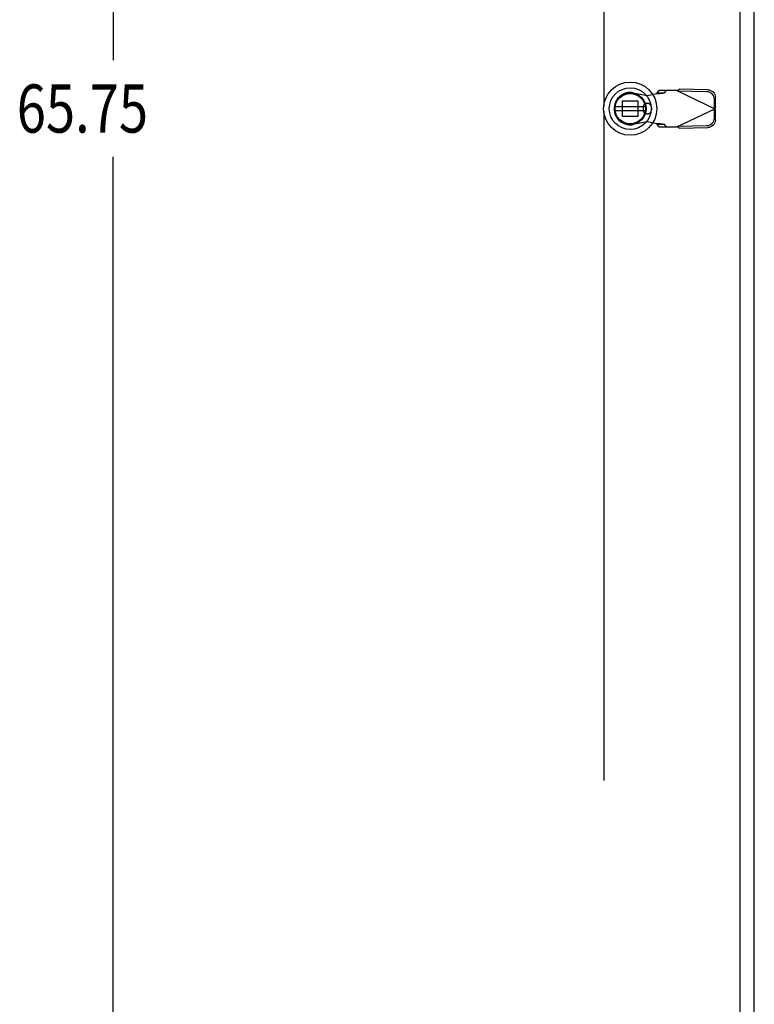
# Model space of a CAD drawing. Units: inches. Extents: x -96 to 104, y -59 to 70.
# Drawn here: x -25 to -10, y -13 to 7 of the extents above; entities that cross this region are included whole.
import ezdxf

# ---------------------------------------------------------------- set-up
doc = ezdxf.new("R2010")
doc.units = ezdxf.units.IN
doc.header["$MEASUREMENT"] = 0
for name, pattern in [('AI-Linetype-1010', [24.2, 12.1, -12.1]), ('AI-Linetype-1011', [24.2, 12.1, -12.1]), ('AI-Linetype-1033', [24.2, 12.1, -12.1]), ('AI-Linetype-1034', [24.2, 12.1, -12.1]), ('AI-Linetype-1035', [24.2, 12.1, -12.1]), ('AI-Linetype-1036', [24.2, 12.1, -12.1]), ('AI-Linetype-1048', [24.2, 12.1, -12.1]), ('AI-Linetype-1049', [24.2, 12.1, -12.1]), ('AI-Linetype-1056', [24.2, 12.1, -12.1]), ('AI-Linetype-1057', [24.2, 12.1, -12.1]), ('AI-Linetype-1060', [24.2, 12.1, -12.1]), ('AI-Linetype-1063', [24.2, 12.1, -12.1]), ('AI-Linetype-1066', [24.2, 12.1, -12.1]), ('AI-Linetype-1069', [24.2, 12.1, -12.1]), ('AI-Linetype-1071', [24.2, 12.1, -12.1]), ('AI-Linetype-1072', [24.2, 12.1, -12.1]), ('AI-Linetype-1074', [24.2, 12.1, -12.1]), ('AI-Linetype-1079', [24.2, 12.1, -12.1]), ('AI-Linetype-1081', [24.2, 12.1, -12.1]), ('AI-Linetype-1082', [24.2, 12.1, -12.1]), ('AI-Linetype-1083', [24.2, 12.1, -12.1]), ('AI-Linetype-1086', [24.2, 12.1, -12.1]), ('AI-Linetype-1087', [24.2, 12.1, -12.1]), ('AI-Linetype-1092', [24.2, 12.1, -12.1]), ('AI-Linetype-1093', [24.2, 12.1, -12.1]), ('AI-Linetype-1096', [24.2, 12.1, -12.1]), ('AI-Linetype-1097', [24.2, 12.1, -12.1]), ('AI-Linetype-1108', [24.2, 12.1, -12.1]), ('AI-Linetype-1352', [24.2, 12.1, -12.1]), ('AI-Linetype-1353', [24.2, 12.1, -12.1]), ('AI-Linetype-1357', [24.2, 12.1, -12.1]), ('AI-Linetype-1450', [56.238889, 13.888889, -6.05, 12.1, -6.05, 12.1, -6.05]), ('AI-Linetype-1451', [56.238889, 13.888889, -6.05, 12.1, -6.05, 12.1, -6.05]), ('AI-Linetype-953', [24.2, 12.1, -12.1]), ('AI-Linetype-954', [24.2, 12.1, -12.1]), ('AI-Linetype-974', [24.2, 12.1, -12.1]), ('AI-Linetype-975', [24.2, 12.1, -12.1]), ('AI-Linetype-976', [24.2, 12.1, -12.1]), ('AI-Linetype-977', [24.2, 12.1, -12.1]), ('AI-Linetype-978', [24.2, 12.1, -12.1]), ('AI-Linetype-979', [24.2, 12.1, -12.1]), ('AI-Linetype-980', [24.2, 12.1, -12.1]), ('AI-Linetype-981', [24.2, 12.1, -12.1]), ('AI-Linetype-982', [24.2, 12.1, -12.1]), ('AI-Linetype-995', [24.2, 12.1, -12.1]), ('AI-Linetype-996', [24.2, 12.1, -12.1]), ('AI-Linetype-997', [24.2, 12.1, -12.1]), ('AI-Linetype-998', [24.2, 12.1, -12.1]), ('AI-Linetype-999', [24.2, 12.1, -12.1])]:
    doc.linetypes.add(name, pattern=pattern)
for name, color, linetype in [('AVAILABLE_DOOR_SPACE', 7, 'Continuous'), ('DEFAULT_2', 7, 'Continuous'), ('DIMENSIONS', 7, 'Continuous')]:
    doc.layers.add(name, color=color, linetype=linetype)

# ---------------------------------------------------------------- blocks, each defined once
blk = doc.blocks.new('block 86')
at = {"layer": 'DIMENSIONS', "color": 2, "insert": (-25.273, 4.941), "char_height": 1, "attachment_point": 7}
blk.add_mtext('\\fMyriad Pro|b0|i0|c0|p34;\\W0.8;65.75', dxfattribs=at)
blk = doc.blocks.new('block 89')
at = {"layer": 'DIMENSIONS', "color": 2, "lineweight": 25}
blk.add_lwpolyline([(-23.273, 38.316), (-23.273, 6.441)], dxfattribs=at)
blk = doc.blocks.new('block 90')
at = {"layer": 'DIMENSIONS', "color": 2, "lineweight": 25}
blk.add_lwpolyline([(-23.273, -27.434), (-23.273, 4.441)], dxfattribs=at)
blk = doc.blocks.new('block 85')
at = {"layer": 'DIMENSIONS'}
for name in ['block 89', 'block 86', 'block 90']:
    blk.add_blockref(name, (0, 0), dxfattribs=at)
blk = doc.blocks.new('block 769')
at = {"color": 6, "lineweight": 25}
blk.add_lwpolyline([(-12.851, 5.399), (-12.226, 5.399)], dxfattribs=at)
blk = doc.blocks.new('block 770')
at = {"color": 6, "lineweight": 25}
blk.add_lwpolyline([(-12.226, 5.478), (-12.851, 5.478)], dxfattribs=at)
blk = doc.blocks.new('block 823')
at = {"color": 7, "lineweight": 25}
blk.add_lwpolyline([(-12.932, 5.264), (-12.914, 5.222)], dxfattribs=at)
blk = doc.blocks.new('block 832')
at = {"color": 3, "lineweight": 25}
blk.add_lwpolyline([(-10.26, 41.082), (-10.26, -30.2)], dxfattribs=at)
blk = doc.blocks.new('block 836')
at = {"color": 3, "lineweight": 25}
blk.add_lwpolyline([(-9.962, -30.484), (-9.962, 41.366)], dxfattribs=at)
blk = doc.blocks.new('block 1441')
at = {"color": 7, "lineweight": 25}
blk.add_open_spline([(-11.987, 5.438), (-11.987, 5.743), (-12.234, 5.99), (-12.538, 5.99), (-12.843, 5.99), (-13.09, 5.743), (-13.09, 5.438), (-13.09, 5.134), (-12.843, 4.887), (-12.538, 4.887), (-12.234, 4.887), (-11.987, 5.134), (-11.987, 5.438), (-11.987, 5.438), (-11.987, 5.438), (-11.987, 5.438)], degree=3, knots=[0, 0, 0, 0, 1, 1, 1, 2, 2, 2, 3, 3, 3, 4, 4, 4, 5, 5, 5, 5], dxfattribs=at)
blk = doc.blocks.new('block 1442')
at = {"color": 7, "lineweight": 25}
blk.add_open_spline([(-12.105, 5.438), (-12.105, 5.678), (-12.299, 5.872), (-12.538, 5.872), (-12.778, 5.872), (-12.972, 5.678), (-12.972, 5.438), (-12.972, 5.199), (-12.778, 5.005), (-12.538, 5.005), (-12.299, 5.005), (-12.105, 5.199), (-12.105, 5.438), (-12.105, 5.438), (-12.105, 5.438), (-12.105, 5.438)], degree=3, knots=[0, 0, 0, 0, 1, 1, 1, 2, 2, 2, 3, 3, 3, 4, 4, 4, 5, 5, 5, 5], dxfattribs=at)
blk = doc.blocks.new('block 1443')
at = {"color": 7, "lineweight": 25}
blk.add_open_spline([(-12.21, 5.438), (-12.21, 5.62), (-12.357, 5.767), (-12.538, 5.767), (-12.72, 5.767), (-12.867, 5.62), (-12.867, 5.438), (-12.867, 5.257), (-12.72, 5.11), (-12.538, 5.11), (-12.357, 5.11), (-12.21, 5.257), (-12.21, 5.438), (-12.21, 5.438), (-12.21, 5.438), (-12.21, 5.438)], degree=3, knots=[0, 0, 0, 0, 1, 1, 1, 2, 2, 2, 3, 3, 3, 4, 4, 4, 5, 5, 5, 5], dxfattribs=at)
blk = doc.blocks.new('block 1444')
at = {"color": 7, "lineweight": 25}
blk.add_open_spline([(-12.222, 5.438), (-12.222, 5.614), (-12.363, 5.755), (-12.538, 5.755), (-12.714, 5.755), (-12.855, 5.614), (-12.855, 5.438), (-12.855, 5.263), (-12.714, 5.122), (-12.538, 5.122), (-12.363, 5.122), (-12.222, 5.263), (-12.222, 5.438), (-12.222, 5.438), (-12.222, 5.438), (-12.222, 5.438)], degree=3, knots=[0, 0, 0, 0, 1, 1, 1, 2, 2, 2, 3, 3, 3, 4, 4, 4, 5, 5, 5, 5], dxfattribs=at)
blk = doc.blocks.new('block 1445')
at = {"color": 6, "lineweight": 25}
blk.add_open_spline([(-12.224, 5.438), (-12.224, 5.612), (-12.365, 5.753), (-12.538, 5.753), (-12.712, 5.753), (-12.853, 5.612), (-12.853, 5.438), (-12.853, 5.265), (-12.712, 5.124), (-12.538, 5.124), (-12.365, 5.124), (-12.224, 5.265), (-12.224, 5.438), (-12.224, 5.438), (-12.224, 5.438), (-12.224, 5.438)], degree=3, knots=[0, 0, 0, 0, 1, 1, 1, 2, 2, 2, 3, 3, 3, 4, 4, 4, 5, 5, 5, 5], dxfattribs=at)
blk = doc.blocks.new('block 1882')
at = {"layer": 'DEFAULT_2', "color": 253, "linetype": 'AI-Linetype-953', "lineweight": 25}
blk.add_lwpolyline([(-12.184, 5.714), (-11.987, 5.752)], dxfattribs=at)
blk = doc.blocks.new('block 1883')
at = {"layer": 'DEFAULT_2', "color": 253, "linetype": 'AI-Linetype-954', "lineweight": 25}
blk.add_lwpolyline([(-12.184, 5.163), (-12.478, 5.109)], dxfattribs=at)
blk = doc.blocks.new('block 1903')
at = {"layer": 'DEFAULT_2', "color": 253, "linetype": 'AI-Linetype-974', "lineweight": 25}
blk.add_lwpolyline([(-10.949, 5.088), (-10.919, 5.091), (-10.889, 5.101), (-10.862, 5.115), (-10.838, 5.134), (-10.818, 5.158), (-10.803, 5.184), (-10.794, 5.213), (-10.79, 5.242)], dxfattribs=at)
blk = doc.blocks.new('block 1904')
at = {"layer": 'DEFAULT_2', "color": 253, "linetype": 'AI-Linetype-975', "lineweight": 25}
blk.add_lwpolyline([(-11.987, 5.752), (-11.955, 5.754), (-11.925, 5.756), (-11.896, 5.758), (-11.872, 5.76), (-11.852, 5.762), (-11.837, 5.764), (-11.828, 5.766)], dxfattribs=at)
blk = doc.blocks.new('block 1905')
at = {"layer": 'DEFAULT_2', "color": 253, "linetype": 'AI-Linetype-976', "lineweight": 25}
blk.add_lwpolyline([(-11.52, 5.036), (-10.93, 5.046)], dxfattribs=at)
blk = doc.blocks.new('block 1906')
at = {"layer": 'DEFAULT_2', "color": 253, "linetype": 'AI-Linetype-977', "lineweight": 25}
blk.add_lwpolyline([(-11.54, 5.078), (-10.949, 5.088)], dxfattribs=at)
blk = doc.blocks.new('block 1907')
at = {"layer": 'DEFAULT_2', "color": 253, "linetype": 'AI-Linetype-978', "lineweight": 25}
blk.add_lwpolyline([(-11.942, 5.064), (-11.568, 5.064)], dxfattribs=at)
blk = doc.blocks.new('block 1908')
at = {"layer": 'DEFAULT_2', "color": 253, "linetype": 'AI-Linetype-979', "lineweight": 25}
blk.add_lwpolyline([(-11.828, 5.11), (-11.983, 5.11)], dxfattribs=at)
blk = doc.blocks.new('block 1909')
at = {"layer": 'DEFAULT_2', "color": 253, "linetype": 'AI-Linetype-980', "lineweight": 25}
blk.add_lwpolyline([(-12.379, 5.279), (-12.698, 5.279)], dxfattribs=at)
blk = doc.blocks.new('block 1910')
at = {"layer": 'DEFAULT_2', "color": 253, "linetype": 'AI-Linetype-981', "lineweight": 25}
blk.add_lwpolyline([(-12.698, 5.598), (-12.379, 5.598)], dxfattribs=at)
blk = doc.blocks.new('block 1911')
at = {"layer": 'DEFAULT_2', "color": 253, "linetype": 'AI-Linetype-982', "lineweight": 25}
blk.add_lwpolyline([(-11.983, 5.766), (-11.828, 5.766)], dxfattribs=at)
blk = doc.blocks.new('block 1924')
at = {"layer": 'DEFAULT_2', "color": 253, "linetype": 'AI-Linetype-995', "lineweight": 25}
blk.add_lwpolyline([(-11.568, 5.812), (-11.942, 5.812)], dxfattribs=at)
blk = doc.blocks.new('block 1925')
at = {"layer": 'DEFAULT_2', "color": 253, "linetype": 'AI-Linetype-996', "lineweight": 25}
blk.add_lwpolyline([(-10.949, 5.789), (-11.54, 5.799)], dxfattribs=at)
blk = doc.blocks.new('block 1926')
at = {"layer": 'DEFAULT_2', "color": 253, "linetype": 'AI-Linetype-997', "lineweight": 25}
blk.add_lwpolyline([(-10.93, 5.831), (-11.52, 5.841)], dxfattribs=at)
blk = doc.blocks.new('block 1927')
at = {"layer": 'DEFAULT_2', "color": 253, "linetype": 'AI-Linetype-998', "lineweight": 25}
blk.add_lwpolyline([(-10.93, 5.831), (-10.899, 5.827), (-10.869, 5.818), (-10.842, 5.803), (-10.818, 5.784), (-10.798, 5.761), (-10.784, 5.734), (-10.774, 5.706), (-10.771, 5.676)], dxfattribs=at)
blk = doc.blocks.new('block 1928')
at = {"layer": 'DEFAULT_2', "color": 253, "linetype": 'AI-Linetype-999', "lineweight": 25}
blk.add_lwpolyline([(-11.987, 5.125), (-12.184, 5.163)], dxfattribs=at)
blk = doc.blocks.new('block 1939')
at = {"layer": 'DEFAULT_2', "color": 253, "linetype": 'AI-Linetype-1010', "lineweight": 25}
blk.add_lwpolyline([(-12.478, 5.768), (-12.184, 5.714)], dxfattribs=at)
blk = doc.blocks.new('block 1940')
at = {"layer": 'DEFAULT_2', "color": 253, "linetype": 'AI-Linetype-1011', "lineweight": 25}
blk.add_lwpolyline([(-11.828, 5.11), (-11.837, 5.113), (-11.852, 5.115), (-11.872, 5.117), (-11.896, 5.119), (-11.925, 5.121), (-11.955, 5.123), (-11.987, 5.125)], dxfattribs=at)
blk = doc.blocks.new('block 1962')
at = {"layer": 'DEFAULT_2', "color": 253, "linetype": 'AI-Linetype-1033', "lineweight": 25}
blk.add_lwpolyline([(-11.568, 5.812), (-11.552, 5.822), (-11.536, 5.831), (-11.52, 5.841)], dxfattribs=at)
blk = doc.blocks.new('block 1963')
at = {"layer": 'DEFAULT_2', "color": 253, "linetype": 'AI-Linetype-1034', "lineweight": 25}
blk.add_lwpolyline([(-11.568, 5.064), (-10.781, 5.438)], dxfattribs=at)
blk = doc.blocks.new('block 1964')
at = {"layer": 'DEFAULT_2', "color": 253, "linetype": 'AI-Linetype-1035', "lineweight": 25}
blk.add_lwpolyline([(-11.568, 5.812), (-10.781, 5.438)], dxfattribs=at)
blk = doc.blocks.new('block 1965')
at = {"layer": 'DEFAULT_2', "color": 253, "linetype": 'AI-Linetype-1036', "lineweight": 25}
blk.add_lwpolyline([(-11.52, 5.036), (-11.536, 5.045), (-11.552, 5.055), (-11.568, 5.064)], dxfattribs=at)
blk = doc.blocks.new('block 1977')
at = {"layer": 'DEFAULT_2', "color": 253, "linetype": 'AI-Linetype-1048', "lineweight": 25}
blk.add_lwpolyline([(-11.942, 5.812), (-11.983, 5.766)], dxfattribs=at)
blk = doc.blocks.new('block 1978')
at = {"layer": 'DEFAULT_2', "color": 253, "linetype": 'AI-Linetype-1049', "lineweight": 25}
blk.add_lwpolyline([(-11.828, 5.766), (-11.787, 5.812)], dxfattribs=at)
blk = doc.blocks.new('block 1985')
at = {"layer": 'DEFAULT_2', "color": 253, "linetype": 'AI-Linetype-1056', "lineweight": 25}
blk.add_lwpolyline([(-11.983, 5.11), (-11.942, 5.064)], dxfattribs=at)
blk = doc.blocks.new('block 1986')
at = {"layer": 'DEFAULT_2', "color": 253, "linetype": 'AI-Linetype-1057', "lineweight": 25}
blk.add_lwpolyline([(-11.787, 5.064), (-11.828, 5.11)], dxfattribs=at)
blk = doc.blocks.new('block 1989')
at = {"layer": 'DEFAULT_2', "color": 253, "linetype": 'AI-Linetype-1060', "lineweight": 25}
blk.add_lwpolyline([(-12.698, 5.279), (-12.698, 5.598)], dxfattribs=at)
blk = doc.blocks.new('block 1992')
at = {"layer": 'DEFAULT_2', "color": 253, "linetype": 'AI-Linetype-1063', "lineweight": 25}
blk.add_lwpolyline([(-12.379, 5.598), (-12.379, 5.279)], dxfattribs=at)
blk = doc.blocks.new('block 1995')
at = {"layer": 'DEFAULT_2', "color": 253, "linetype": 'AI-Linetype-1066', "lineweight": 25}
blk.add_lwpolyline([(-12.271, 5.462), (-12.271, 5.415)], dxfattribs=at)
blk = doc.blocks.new('block 1998')
at = {"layer": 'DEFAULT_2', "color": 253, "linetype": 'AI-Linetype-1069', "lineweight": 25}
blk.add_lwpolyline([(-12.098, 5.462), (-12.098, 5.415)], dxfattribs=at)
blk = doc.blocks.new('block 2000')
at = {"layer": 'DEFAULT_2', "color": 253, "linetype": 'AI-Linetype-1071', "lineweight": 25}
blk.add_lwpolyline([(-11.983, 5.766), (-11.984, 5.762), (-11.986, 5.757), (-11.987, 5.752)], dxfattribs=at)
blk = doc.blocks.new('block 2001')
at = {"layer": 'DEFAULT_2', "color": 253, "linetype": 'AI-Linetype-1072', "lineweight": 25}
blk.add_lwpolyline([(-11.54, 5.799), (-11.52, 5.841)], dxfattribs=at)
blk = doc.blocks.new('block 2003')
at = {"layer": 'DEFAULT_2', "color": 253, "linetype": 'AI-Linetype-1074', "lineweight": 25}
blk.add_lwpolyline([(-10.767, 5.483), (-10.787, 5.441)], dxfattribs=at)
blk = doc.blocks.new('block 2008')
at = {"layer": 'DEFAULT_2', "color": 253, "linetype": 'AI-Linetype-1079', "lineweight": 25}
blk.add_lwpolyline([(-11.52, 5.036), (-11.54, 5.078)], dxfattribs=at)
blk = doc.blocks.new('block 2010')
at = {"layer": 'DEFAULT_2', "color": 253, "linetype": 'AI-Linetype-1081', "lineweight": 25}
blk.add_lwpolyline([(-10.787, 5.435), (-10.767, 5.394)], dxfattribs=at)
blk = doc.blocks.new('block 2011')
at = {"layer": 'DEFAULT_2', "color": 253, "linetype": 'AI-Linetype-1082', "lineweight": 25}
blk.add_lwpolyline([(-11.987, 5.125), (-11.986, 5.12), (-11.984, 5.115), (-11.983, 5.11)], dxfattribs=at)
blk = doc.blocks.new('block 2012')
at = {"layer": 'DEFAULT_2', "color": 253, "linetype": 'AI-Linetype-1083', "lineweight": 25}
blk.add_lwpolyline([(-10.781, 5.438), (-10.776, 5.423), (-10.772, 5.408), (-10.767, 5.394)], dxfattribs=at)
blk = doc.blocks.new('block 2015')
at = {"layer": 'DEFAULT_2', "color": 253, "linetype": 'AI-Linetype-1086', "lineweight": 25}
blk.add_lwpolyline([(-10.787, 5.441), (-10.79, 5.634)], dxfattribs=at)
blk = doc.blocks.new('block 2016')
at = {"layer": 'DEFAULT_2', "color": 253, "linetype": 'AI-Linetype-1087', "lineweight": 25}
blk.add_lwpolyline([(-10.767, 5.483), (-10.771, 5.676)], dxfattribs=at)
blk = doc.blocks.new('block 2021')
at = {"layer": 'DEFAULT_2', "color": 253, "linetype": 'AI-Linetype-1092', "lineweight": 25}
blk.add_lwpolyline([(-10.79, 5.242), (-10.787, 5.435)], dxfattribs=at)
blk = doc.blocks.new('block 2022')
at = {"layer": 'DEFAULT_2', "color": 253, "linetype": 'AI-Linetype-1093', "lineweight": 25}
blk.add_lwpolyline([(-10.771, 5.201), (-10.767, 5.394)], dxfattribs=at)
blk = doc.blocks.new('block 2025')
at = {"layer": 'DEFAULT_2', "color": 253, "linetype": 'AI-Linetype-1096', "lineweight": 25}
blk.add_lwpolyline([(-10.771, 5.201), (-10.774, 5.171), (-10.784, 5.142), (-10.798, 5.116), (-10.818, 5.093), (-10.842, 5.073), (-10.869, 5.059), (-10.899, 5.05), (-10.93, 5.046)], dxfattribs=at)
blk = doc.blocks.new('block 2026')
at = {"layer": 'DEFAULT_2', "color": 253, "linetype": 'AI-Linetype-1097', "lineweight": 25}
blk.add_lwpolyline([(-10.767, 5.483), (-10.772, 5.468), (-10.776, 5.453), (-10.781, 5.438)], dxfattribs=at)
blk = doc.blocks.new('block 2037')
at = {"layer": 'DEFAULT_2', "color": 253, "linetype": 'AI-Linetype-1108', "lineweight": 25}
blk.add_lwpolyline([(-10.79, 5.634), (-10.794, 5.664), (-10.803, 5.693), (-10.818, 5.719), (-10.838, 5.743), (-10.862, 5.762), (-10.889, 5.776), (-10.919, 5.785), (-10.949, 5.789)], dxfattribs=at)
blk = doc.blocks.new('block 2281')
at = {"layer": 'DEFAULT_2', "color": 253, "linetype": 'AI-Linetype-1352', "lineweight": 25}
blk.add_open_spline([(-12.478, 5.768), (-12.66, 5.801), (-12.835, 5.68), (-12.868, 5.498), (-12.901, 5.317), (-12.78, 5.142), (-12.598, 5.109), (-12.559, 5.102), (-12.518, 5.102), (-12.478, 5.109)], degree=3, knots=[0, 0, 0, 0, 1, 1, 1, 2, 2, 2, 3, 3, 3, 3], dxfattribs=at)
blk = doc.blocks.new('block 2282')
at = {"layer": 'DEFAULT_2', "color": 253, "linetype": 'AI-Linetype-1353', "lineweight": 25}
blk.add_open_spline([(-12.271, 5.415), (-12.271, 5.367), (-12.232, 5.328), (-12.184, 5.328), (-12.136, 5.328), (-12.098, 5.367), (-12.098, 5.415)], degree=3, knots=[0, 0, 0, 0, 1, 1, 1, 2, 2, 2, 2], dxfattribs=at)
blk = doc.blocks.new('block 2286')
at = {"layer": 'DEFAULT_2', "color": 253, "linetype": 'AI-Linetype-1357', "lineweight": 25}
blk.add_open_spline([(-12.098, 5.462), (-12.098, 5.51), (-12.136, 5.549), (-12.184, 5.549), (-12.232, 5.549), (-12.271, 5.51), (-12.271, 5.462)], degree=3, knots=[0, 0, 0, 0, 1, 1, 1, 2, 2, 2, 2], dxfattribs=at)
blk = doc.blocks.new('block 2379')
at = {"layer": 'AVAILABLE_DOOR_SPACE', "color": 4, "linetype": 'AI-Linetype-1450', "lineweight": 25}
blk.add_lwpolyline([(-13.087, 36.142), (-13.087, 5.485)], dxfattribs=at)
blk = doc.blocks.new('block 2380')
at = {"layer": 'AVAILABLE_DOOR_SPACE', "color": 4, "linetype": 'AI-Linetype-1451', "lineweight": 25}
blk.add_lwpolyline([(-13.087, 5.392), (-13.087, -25.265)], dxfattribs=at)

msp = doc.modelspace()

# ---------------------------------------------------------------- block references
for name in ['block 836', 'block 832', 'block 1441', 'block 1442', 'block 1443', 'block 1444', 'block 1445', 'block 770', 'block 769', 'block 823']:
    msp.add_blockref(name, (0, 0))
at = {"layer": 'AVAILABLE_DOOR_SPACE'}
for name in ['block 2379', 'block 2380']:
    msp.add_blockref(name, (0, 0), dxfattribs=at)
at = {"layer": 'DEFAULT_2'}
for name in ['block 2281', 'block 1939', 'block 1882', 'block 1904', 'block 2000', 'block 1977', 'block 1911', 'block 1924', 'block 1978', 'block 1962', 'block 1964', 'block 2001', 'block 1925', 'block 1926', 'block 2037', 'block 1927', 'block 1910', 'block 1989', 'block 1992', 'block 2286', 'block 2015', 'block 2016', 'block 1995', 'block 2282', 'block 1998', 'block 1963', 'block 2021', 'block 2003', 'block 2010', 'block 2026', 'block 2012', 'block 2022', 'block 1909', 'block 1883', 'block 1928', 'block 1940', 'block 2011', 'block 1908', 'block 1985', 'block 1986', 'block 1903', 'block 2025', 'block 1907', 'block 1965', 'block 1906', 'block 2008', 'block 1905']:
    msp.add_blockref(name, (0, 0), dxfattribs=at)
at = {"layer": 'DIMENSIONS'}
msp.add_blockref('block 85', (0, 0), dxfattribs=at)

doc.saveas('drawing.dxf')
